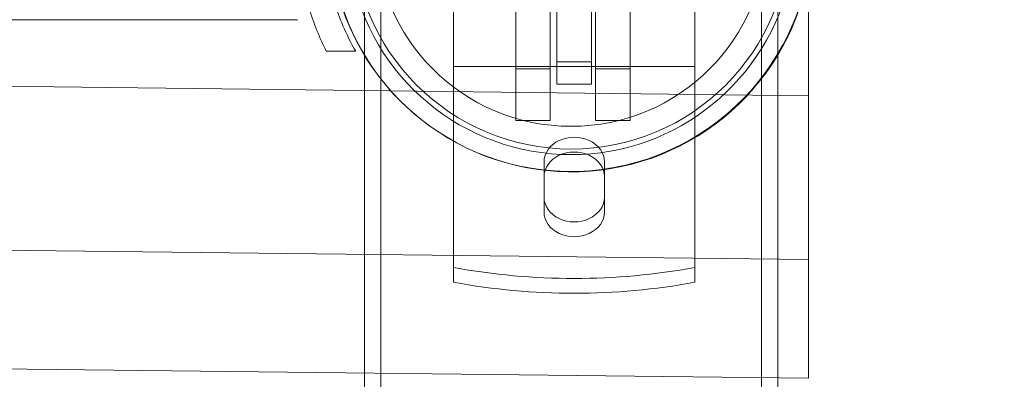
# Model space of a CAD drawing. Extents: x 0 to 725, y -837 to 0.
# Drawn here: x 595 to 602, y -599 to -596 of the extents above; entities that cross this region are included whole.
import ezdxf

# ---------------------------------------------------------------- set-up
doc = ezdxf.new("R2010")
doc.units = 0
doc.header["$MEASUREMENT"] = 0
doc.header["$PDMODE"] = 64
doc.styles.get("Standard").update_dxf_attribs({"font": 'Helvetica LT 57 Condensed_0.ttf'})
doc.dimstyles.new('FEET-METERS', dxfattribs={"dimtxt": 12, "dimasz": 7, "dimexe": 3, "dimexo": 3, "dimgap": 3, "dimtad": 0, "dimdec": 1, "dimzin": 3, "dimdsep": 46, "dimlunit": 4, "dimtxsty": 'Standard', "dimcen": 0.09, "dimadec": 0, "dimazin": 0, "dimtfac": 2, "dimtdec": 1, "dimtofl": 0, "dimtmove": 0, "dimatfit": 3, "dimfxl": 1, "dimfrac": 2, "dimtolj": 1, "dimtzin": 3, "dimarcsym": 0})

# ---------------------------------------------------------------- blocks, each defined once
blk = doc.blocks.new('*D151')
at = {"color": 0, "lineweight": -2, "transparency": 16777216}
for p, q in [((636.5255, -429.9172), (387.1623, -429.9172)), ((390.1623, -436.9172), (390.1623, -554.0013)), ((390.1623, -759.8548), (390.1623, -647.8669)), ((511.3297, -766.8548), (387.1623, -766.8548))]:
    blk.add_line(p, q, dxfattribs=at)
at = {"color": 0, "lineweight": 0, "transparency": 16777216}
for points in [[(388.9957, -436.9172), (391.329, -436.9172), (390.1623, -429.9172)], [(388.9957, -759.8548), (391.329, -759.8548), (390.1623, -766.8548)]]:
    blk.add_solid(points, dxfattribs=at)
at = {"layer": 'DEFPOINTS', "color": 0, "lineweight": 0, "transparency": 16777216}
for p in [(639.5255, -429.9172), (390.1623, -766.8548), (514.3297, -766.8548)]:
    blk.add_point(p, dxfattribs=at)
at = {"color": 0, "lineweight": 0, "transparency": 16777216, "insert": (390.1623, -600.9341), "char_height": 12, "attachment_point": 5, "rotation": 90}
blk.add_mtext('\\A1;28\'-1" [8.6M]', dxfattribs=at)
blk = doc.blocks.new('new block')
at = {"color": 0, "linetype": 'Continuous', "lineweight": 0}
for p, q in [((597.1935, -605.7244), (597.1935, -577.333)), ((599.9535, -605.7244), (599.9535, -577.333)), ((598.1716, -594.3363), (598.1716, -596.3363)), ((598.4216, -594.3363), (598.4216, -596.3363)), ((598.7506, -594.3363), (598.7506, -596.3363)), ((599.0006, -594.3363), (599.0006, -596.3363)), ((598.4706, -594.5542), (598.4706, -596.4463)), ((598.7206, -596.4463), (598.7206, -594.5542)), ((597.7206, -597.884), (597.7206, -594.7886)), ((599.4706, -594.7886), (599.4706, -597.884)), ((597.0735, -598.5412), (597.0735, -595.6327)), ((600.0735, -598.5763), (600.0735, -595.6679)), ((600.2941, -595.6705), (600.2941, -596.5308)), ((593.3061, -595.9799), (596.5061, -595.9799)), ((596.5061, -595.9799), (596.5886, -595.9799)), ((597.0105, -596.208), (596.7974, -596.208)), ((597.7206, -596.3194), (599.4706, -596.3194)), ((599.4706, -596.3196), (597.7206, -596.3196)), ((598.4706, -596.2858), (598.7206, -596.2858)), ((587.5536, -596.3815), (600.2941, -596.5308)), ((598.1716, -596.3363), (598.1716, -596.7113)), ((598.4216, -596.3363), (598.1716, -596.3363)), ((598.4216, -596.7113), (598.4216, -596.3363)), ((598.7506, -596.3363), (598.7506, -596.7113)), ((599.0006, -596.3363), (598.7506, -596.3363)), ((599.0006, -596.7113), (599.0006, -596.3363)), ((598.4706, -596.4463), (598.7206, -596.4463)), ((600.2941, -596.5308), (600.2941, -598.5789)), ((598.1716, -596.7113), (598.4216, -596.7113)), ((598.7506, -596.7113), (599.0006, -596.7113)), ((598.3769, -597.1184), (598.3769, -597.0109)), ((598.8144, -597.1184), (598.8144, -597.0109)), ((598.3769, -597.3744), (598.3769, -597.1184)), ((598.8144, -597.1184), (598.8144, -597.3744)), ((559.7635, -597.2436), (600.2941, -597.7186)), ((600.2941, -598.5789), (590.7673, -598.4673)), ((597.0735, -598.8143), (597.0735, -598.5412)), ((600.0735, -601.6389), (600.0735, -598.5763))]:
    blk.add_line(p, q, dxfattribs=at)
for radius in [1.585, 1.42]:
    blk.add_circle((598.5735, -595.333), radius, dxfattribs=at)
for centre, radius, start, end in [((598.57, -595.33), 1.75, 189.87264, 540), ((598.5735, -595.333), 1.75, 189.77347, 348.88364), ((598.5735, -595.333), 1.625, 190.58704, 270), ((598.5735, -595.333), 1.625, -90, -11.92993)]:
    blk.add_arc(centre, radius, start, end, dxfattribs=at)
for centre, major_axis, start_param, end_param in [((598.5956, -597.0109), (0.2188, 0), 0, 3.141593), ((598.5956, -597.2669), (-0.2188, 0), 0, 3.141593), ((598.5956, -594.5771), (4.002, 0), -1.79122, -1.350372)]:
    blk.add_ellipse(centre, major_axis=major_axis, ratio=0.819273, start_param=start_param, end_param=end_param, dxfattribs=at)
at = {"color": 0, "linetype": 'Continuous', "lineweight": 0, "extrusion": (0, 0, -1)}
for centre, major_axis, start_param, end_param in [((598.5956, -597.1184), (-0.2188, 0), 0, 3.141593), ((598.5956, -597.3744), (0.2188, 0), 0, 3.141593), ((598.5956, -594.6846), (-4.002, 0), -1.79122, -1.350372)]:
    blk.add_ellipse(centre, major_axis=major_axis, ratio=0.819273, start_param=start_param, end_param=end_param, dxfattribs=at)
at = {"color": 0, "linetype": 'Continuous', "lineweight": 0}
for points, knots in [([(596.7974, -596.208), (596.7488, -596.1121), (596.706, -596.0073), (596.6459, -595.8098), (596.6251, -595.7189), (596.611, -595.6273)], [1.7225029, 1.7225029, 1.7225029, 1.7225029, 2.0577229, 2.0577229, 2.325626, 2.325626, 2.325626, 2.325626]), ([(596.8013, -595.6295), (596.8046, -595.6485), (596.8082, -595.6674), (596.836, -595.8027), (596.872, -595.9164), (596.9455, -596.0874), (596.9765, -596.1492), (597.0105, -596.208)], [3.1996269, 3.1996269, 3.1996269, 3.1996269, 3.2565308, 3.2565308, 3.6087929, 3.6087929, 3.8190498, 3.8190498, 3.8190498, 3.8190498])]:
    blk.add_open_spline(points, degree=3, knots=knots, dxfattribs=at)
blk = doc.blocks.new('b311285r0')
at = {"lineweight": 0}
blk.add_blockref('new block', (439.7194, 361.1972), dxfattribs=at)

msp = doc.modelspace()

# ---------------------------------------------------------------- block references
at = {"lineweight": 0}
msp.add_blockref('b311285r0', (-439.7194, -361.1972), dxfattribs=at)

# ---------------------------------------------------------------- dimensions: what is measured, and where the dimension line sits
dim = msp.add_linear_dim(base=(390.1623, -766.8548), p1=(639.5255, -429.9172), p2=(514.3297, -766.8548), angle=90, dimstyle='FEET-METERS', dxfattribs=at)
dim.commit()
dim.dimension.update_dxf_attribs({"geometry": '*D151', "text_midpoint": (390.1623, -600.9341), "dimtype": 160})

doc.saveas('drawing.dxf')
